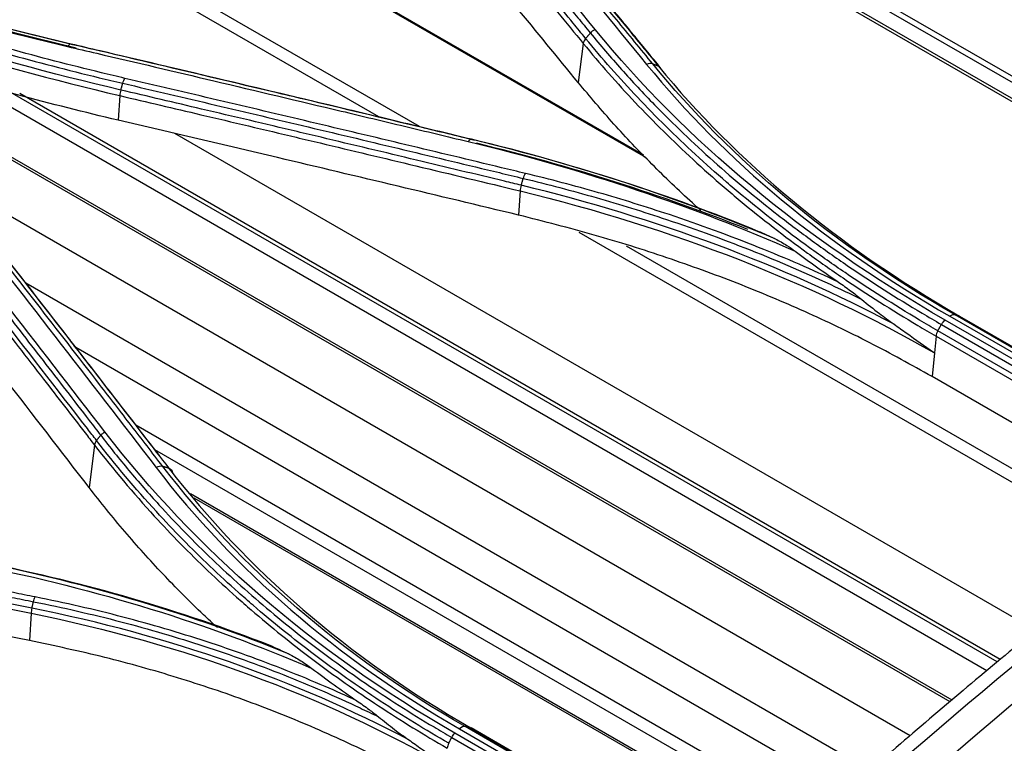
# Model space of a CAD drawing. Units: millimetres. Extents: x 0 to 8990, y -21 to 3467.
# Drawn here: x 2179 to 2232, y 2273 to 2311 of the extents above; entities that cross this region are included whole.
import ezdxf

# ---------------------------------------------------------------- set-up
doc = ezdxf.new("R2010")
doc.units = ezdxf.units.MM
doc.layers.add('LG-Product', color=3, linetype='Continuous')

msp = doc.modelspace()

# ---------------------------------------------------------------- linework, layer by layer
at = {"layer": 'LG-Product', "color": 3, "linetype": 'Continuous'}
for p, q in [((2255.163, 2294.967), (2198.485, 2327.69)), ((2198.775, 2327.858), (2255.424, 2295.151)), ((2198.377, 2326.892), (2254.489, 2294.495)), ((2254.364, 2294.4), (2198.698, 2326.539)), ((2212.861, 2304.071), (2185.796, 2319.697)), ((2212.745, 2304.199), (2185.843, 2319.731)), ((2200.759, 2305.722), (2181.725, 2316.712)), ((2198.583, 2306.244), (2181.161, 2316.303)), ((2209.513, 2310.169), (2209.244, 2308.08)), ((2231.65, 2277.089), (2174.553, 2310.054)), ((2231.097, 2276.619), (2174.034, 2309.564)), ((2229.132, 2274.952), (2172.205, 2307.819)), ((2229.246, 2275.045), (2172.305, 2307.919)), ((2231.812, 2277.224), (2179.39, 2307.489)), ((2184.737, 2307.38), (2184.652, 2306.061)), ((2233.705, 2278.774), (2187.667, 2305.355)), ((2226.998, 2273.136), (2175.087, 2303.107)), ((2206.142, 2302.281), (2206.059, 2300.99)), ((2238.905, 2282.965), (2209.295, 2300.06)), ((2239.434, 2283.393), (2211.825, 2299.333)), ((2224.832, 2271.292), (2179.706, 2297.345)), ((2244.416, 2286.394), (2228.86, 2295.375)), ((2229.121, 2295.576), (2244.678, 2286.594)), ((2260.503, 2277.691), (2229.39, 2295.654)), ((2229.638, 2295.582), (2260.751, 2277.619)), ((2228.662, 2295.141), (2259.774, 2277.178)), ((2228.376, 2294.516), (2228.287, 2293.619)), ((2228.376, 2294.516), (2259.489, 2276.553)), ((2259.585, 2276.841), (2228.472, 2294.804)), ((2223.546, 2270.139), (2182.381, 2293.906)), ((2228.287, 2293.619), (2228.16, 2292.355)), ((2241.262, 2284.79), (2228.16, 2292.355)), ((2221.989, 2268.743), (2185.587, 2289.76)), ((2183.378, 2288.693), (2183.086, 2286.422)), ((2221.485, 2268.296), (2186.614, 2288.428)), ((2220.639, 2267.534), (2188.518, 2286.079)), ((2220.556, 2267.464), (2188.714, 2285.848)), ((2179.994, 2279.692), (2179.9, 2278.237)), ((2218.206, 2264.298), (2202.649, 2273.28)), ((2202.897, 2273.51), (2218.454, 2264.528)), ((2234.305, 2255.669), (2203.193, 2273.631)), ((2203.461, 2273.584), (2234.573, 2255.621)), ((2234.63, 2255.601), (2203.518, 2273.564)), ((2202.481, 2273.055), (2233.594, 2255.092))]:
    msp.add_line(p, q, dxfattribs=at)
for points, knots in [([(2357.704, 2113.856), (2352.286, 2116.989), (2346.865, 2120.119), (2330.943, 2129.309), (2320.44, 2135.367), (2299.446, 2147.489), (2288.95, 2153.55), (2267.923, 2165.691), (2257.393, 2171.77), (2238.355, 2182.761), (2229.847, 2187.673), (2187.309, 2212.233), (2153.279, 2231.88), (2009.279, 2315.019), (1899.31, 2378.511), (1789.341, 2442.002)], [0, 0, 0, 0, 0.02862, 0.02862, 0.084028, 0.084028, 0.139437, 0.139437, 0.195018, 0.195018, 0.239924, 0.239924, 0.419547, 0.419547, 1, 1, 1, 1]), ([(2199.044, 2323.918), (2199.848, 2322.947), (2200.651, 2321.975), (2202.258, 2320.027), (2203.061, 2319.053), (2204.757, 2316.992), (2205.65, 2315.906), (2207.436, 2313.73), (2208.328, 2312.641), (2209.444, 2311.278), (2209.668, 2311.005), (2209.891, 2310.732)], [0, 0, 0, 0, 0.222158, 0.222158, 0.444315, 0.444315, 0.691286, 0.691286, 0.938257, 0.938257, 1, 1, 1, 1]), ([(2198.659, 2323.348), (2199.35, 2322.514), (2200.041, 2321.678), (2201.626, 2319.761), (2202.52, 2318.678), (2203.636, 2317.323), (2203.86, 2317.051), (2204.977, 2315.695), (2205.87, 2314.609), (2207.68, 2312.405), (2208.597, 2311.288), (2209.513, 2310.169)], [0, 0, 0, 0, 0.190975, 0.190975, 0.437955, 0.437955, 0.4997, 0.4997, 0.746681, 0.746681, 1, 1, 1, 1]), ([(2209.64, 2310.44), (2209.417, 2310.712), (2209.194, 2310.985), (2208.279, 2312.102), (2207.587, 2312.946), (2206.002, 2314.877), (2205.109, 2315.963), (2203.992, 2317.32), (2203.769, 2317.591), (2202.652, 2318.947), (2201.758, 2320.031), (2200.173, 2321.95), (2199.481, 2322.787), (2198.789, 2323.623)], [0, 0, 0, 0, 0.061723, 0.061723, 0.253007, 0.253007, 0.5, 0.5, 0.561748, 0.561748, 0.808739, 0.808739, 1, 1, 1, 1]), ([(2213.233, 2309.074), (2212.585, 2309.867), (2211.936, 2310.659), (2210.639, 2312.241), (2209.991, 2313.032), (2208.312, 2315.076), (2207.282, 2316.329), (2205.222, 2318.83), (2204.192, 2320.079), (2202.904, 2321.637), (2202.646, 2321.949), (2202.389, 2322.261)], [0, 0, 0, 0, 0.179416, 0.179416, 0.358831, 0.358831, 0.643796, 0.643796, 0.928759, 0.928759, 1, 1, 1, 1]), ([(2202.688, 2322.136), (2203.466, 2321.196), (2204.243, 2320.256), (2206.052, 2318.065), (2207.082, 2316.815), (2208.37, 2315.249), (2208.628, 2314.936), (2209.916, 2313.37), (2210.947, 2312.114), (2212.497, 2310.223), (2213.016, 2309.589), (2213.536, 2308.953)], [0, 0, 0, 0, 0.215014, 0.215014, 0.500001, 0.500001, 0.571248, 0.571248, 0.856235, 0.856235, 1, 1, 1, 1]), ([(2209.244, 2308.08), (2208.131, 2309.443), (2207.017, 2310.804), (2204.789, 2313.521), (2203.675, 2314.877), (2201.172, 2317.919), (2199.783, 2319.605), (2198.394, 2321.286)], [0, 0, 0, 0, 0.30797, 0.30797, 0.61594, 0.61594, 1, 1, 1, 1]), ([(2182.126, 2310.138), (2182.126, 2310.138), (2182.126, 2310.138), (2180.957, 2310.41), (2179.799, 2310.696), (2177.503, 2311.296), (2176.366, 2311.61), (2174.216, 2312.235), (2173.201, 2312.544), (2171.191, 2313.185), (2170.195, 2313.517), (2167.235, 2314.547), (2165.3, 2315.279), (2162.462, 2316.443), (2161.527, 2316.843), (2159.909, 2317.561), (2159.221, 2317.876), (2158.54, 2318.196)], [0, 0, 0, 0, 0.000002, 0.000002, 0.138497, 0.138497, 0.276837, 0.276837, 0.402561, 0.402561, 0.528283, 0.528283, 0.779891, 0.779891, 0.905606, 0.905606, 1, 1, 1, 1]), ([(2182.401, 2309.928), (2182.401, 2309.928), (2182.401, 2309.928), (2180.461, 2310.38), (2178.546, 2310.871), (2175.632, 2311.689), (2174.612, 2311.99), (2171.579, 2312.926), (2169.592, 2313.596), (2167.16, 2314.489), (2166.676, 2314.671), (2164.267, 2315.594), (2162.38, 2316.378), (2159.968, 2317.462), (2159.401, 2317.724), (2158.838, 2317.989)], [0, 0, 0, 0, 0.000002, 0.000002, 0.230306, 0.230306, 0.35593, 0.35593, 0.607343, 0.607343, 0.67014, 0.67014, 0.921935, 0.921935, 1, 1, 1, 1]), ([(2159.496, 2317.525), (2159.78, 2317.396), (2160.065, 2317.268), (2161.278, 2316.729), (2162.216, 2316.329), (2165.063, 2315.161), (2167.005, 2314.427), (2169.974, 2313.395), (2170.974, 2313.062), (2172.991, 2312.42), (2174.009, 2312.11), (2176.166, 2311.483), (2177.307, 2311.169), (2179.61, 2310.568), (2180.773, 2310.282), (2181.945, 2310.01)], [0, 0, 0, 0, 0.041065, 0.041065, 0.174182, 0.174182, 0.440604, 0.440604, 0.573728, 0.573728, 0.706854, 0.706854, 0.853343, 0.853343, 1, 1, 1, 1]), ([(2185.004, 2308.306), (2184.585, 2308.404), (2184.166, 2308.504), (2182.078, 2309.009), (2180.426, 2309.438), (2177.159, 2310.348), (2175.545, 2310.828), (2172.36, 2311.84), (2170.788, 2312.371), (2167.689, 2313.485), (2166.161, 2314.068), (2163.627, 2315.092), (2162.607, 2315.521), (2161.599, 2315.962)], [0, 0, 0, 0, 0.050635, 0.050635, 0.253254, 0.253254, 0.455867, 0.455867, 0.658474, 0.658474, 0.861076, 0.861076, 1, 1, 1, 1]), ([(2162.467, 2315.274), (2163.141, 2314.987), (2163.82, 2314.706), (2166.01, 2313.82), (2167.541, 2313.236), (2170.646, 2312.119), (2172.221, 2311.586), (2175.413, 2310.572), (2177.03, 2310.09), (2180.303, 2309.178), (2181.959, 2308.747), (2184.051, 2308.24), (2184.47, 2308.141), (2184.891, 2308.042)], [0, 0, 0, 0, 0.096489, 0.096489, 0.309078, 0.309078, 0.521671, 0.521671, 0.734269, 0.734269, 0.946871, 0.946871, 1, 1, 1, 1]), ([(2167.52, 2314.499), (2169.467, 2313.783), (2171.455, 2313.112), (2174.491, 2312.175), (2175.513, 2311.874), (2178.435, 2311.053), (2180.356, 2310.56), (2182.302, 2310.106), (2182.302, 2310.106), (2182.302, 2310.106)], [0, 0, 0, 0, 0.413483, 0.413483, 0.6202, 0.6202, 0.999997, 0.999997, 1, 1, 1, 1]), ([(2184.652, 2306.061), (2182.848, 2306.501), (2179.249, 2307.377), (2174.032, 2308.912), (2169.956, 2310.261), (2167.643, 2311.123), (2166.977, 2311.377)], [0, 0, 0, 0, 0.295384, 0.588822, 0.88092, 1, 1, 1, 1]), ([(2209.891, 2310.732), (2209.891, 2310.732), (2209.891, 2310.732), (2210.426, 2310.076), (2210.98, 2309.428), (2212.124, 2308.147), (2212.714, 2307.515), (2213.825, 2306.376), (2214.34, 2305.866), (2215.394, 2304.858), (2215.933, 2304.36), (2217.586, 2302.884), (2218.736, 2301.925), (2220.529, 2300.528), (2221.137, 2300.07), (2222.377, 2299.166), (2223.008, 2298.721), (2224.933, 2297.409), (2226.261, 2296.562), (2227.97, 2295.543), (2228.315, 2295.341), (2228.662, 2295.141), (2228.662, 2295.141), (2228.662, 2295.141)], [0, 0, 0, 0, 0.000002, 0.000002, 0.110883, 0.110883, 0.221624, 0.221624, 0.313174, 0.313174, 0.404724, 0.404724, 0.587937, 0.587937, 0.679483, 0.679483, 0.771028, 0.771028, 0.954236, 0.954236, 0.999998, 0.999998, 1, 1, 1, 1]), ([(2203.54, 2305.045), (2202.406, 2305.319), (2201.273, 2305.592), (2199.006, 2306.137), (2197.873, 2306.409), (2194.474, 2307.222), (2192.207, 2307.761), (2187.857, 2308.792), (2185.773, 2309.283), (2183.168, 2309.894), (2182.647, 2310.016), (2182.126, 2310.138)], [0, 0, 0, 0, 0.158742, 0.158742, 0.317483, 0.317483, 0.634966, 0.634966, 0.926993, 0.926993, 1, 1, 1, 1]), ([(2182.302, 2310.106), (2183.786, 2309.759), (2185.27, 2309.41), (2188.838, 2308.568), (2190.922, 2308.074), (2193.527, 2307.454), (2194.048, 2307.33), (2196.653, 2306.708), (2198.738, 2306.208), (2201.786, 2305.474), (2202.749, 2305.242), (2203.712, 2305.009)], [0, 0, 0, 0, 0.207946, 0.207946, 0.499999, 0.499999, 0.573012, 0.573012, 0.865064, 0.865064, 1, 1, 1, 1]), ([(2209.513, 2310.169), (2209.513, 2310.169), (2209.513, 2310.169), (2210.39, 2309.102), (2211.314, 2308.051), (2212.779, 2306.5), (2213.284, 2305.984), (2214.835, 2304.453), (2215.918, 2303.455), (2217.33, 2302.241), (2217.615, 2301.999), (2219.059, 2300.8), (2220.261, 2299.867), (2222.13, 2298.51), (2222.763, 2298.066), (2224.695, 2296.754), (2226.026, 2295.908), (2227.721, 2294.897), (2228.048, 2294.706), (2228.376, 2294.516), (2228.376, 2294.516), (2228.376, 2294.516)], [0, 0, 0, 0, 0.000002, 0.000002, 0.180245, 0.180245, 0.271529, 0.271529, 0.454223, 0.454223, 0.49986, 0.49986, 0.682851, 0.682851, 0.774136, 0.774136, 0.956809, 0.956809, 0.999998, 0.999998, 1, 1, 1, 1]), ([(2228.472, 2294.804), (2228.144, 2294.994), (2227.818, 2295.185), (2226.126, 2296.194), (2224.797, 2297.039), (2222.869, 2298.349), (2222.237, 2298.792), (2220.372, 2300.146), (2219.171, 2301.078), (2217.731, 2302.276), (2217.446, 2302.517), (2216.037, 2303.729), (2214.955, 2304.726), (2213.407, 2306.255), (2212.904, 2306.771), (2211.44, 2308.321), (2210.516, 2309.372), (2209.64, 2310.44), (2209.64, 2310.44), (2209.64, 2310.44)], [0, 0, 0, 0, 0.043176, 0.043176, 0.225808, 0.225808, 0.317067, 0.317067, 0.500005, 0.500005, 0.545629, 0.545629, 0.728276, 0.728276, 0.819542, 0.819542, 0.999998, 0.999998, 1, 1, 1, 1]), ([(2181.945, 2310.01), (2182.466, 2309.888), (2182.987, 2309.766), (2185.593, 2309.156), (2187.677, 2308.665), (2192.028, 2307.637), (2194.295, 2307.098), (2197.695, 2306.286), (2198.828, 2306.015), (2201.095, 2305.471), (2202.229, 2305.198), (2203.362, 2304.925)], [0, 0, 0, 0, 0.072984, 0.072984, 0.365016, 0.365016, 0.682503, 0.682503, 0.841246, 0.841246, 1, 1, 1, 1]), ([(2184.891, 2308.042), (2186.544, 2307.656), (2188.197, 2307.268), (2191.503, 2306.488), (2193.157, 2306.097), (2196.513, 2305.3), (2198.215, 2304.895), (2201.621, 2304.08), (2203.323, 2303.671), (2205.452, 2303.158), (2205.878, 2303.055), (2206.304, 2302.953)], [0, 0, 0, 0, 0.231649, 0.231649, 0.463297, 0.463297, 0.701832, 0.701832, 0.940366, 0.940366, 1, 1, 1, 1]), ([(2206.422, 2303.218), (2205.996, 2303.321), (2205.57, 2303.424), (2203.441, 2303.936), (2201.738, 2304.345), (2198.332, 2305.16), (2196.629, 2305.565), (2193.272, 2306.362), (2191.619, 2306.753), (2188.311, 2307.532), (2186.658, 2307.92), (2185.004, 2308.306)], [0, 0, 0, 0, 0.059618, 0.059618, 0.298154, 0.298154, 0.53669, 0.53669, 0.76834, 0.76834, 1, 1, 1, 1]), ([(2215.801, 2301.235), (2215.649, 2301.371), (2214.745, 2302.181), (2213.162, 2303.71), (2211.116, 2305.854), (2209.869, 2307.337), (2209.244, 2308.08)], [0, 0, 0, 0, 0.062563, 0.373803, 0.686119, 1, 1, 1, 1]), ([(2206.197, 2302.584), (2205.9, 2302.656), (2205.603, 2302.728), (2203.737, 2303.178), (2202.168, 2303.556), (2198.897, 2304.34), (2197.194, 2304.746), (2195.066, 2305.253), (2194.641, 2305.354), (2192.513, 2305.859), (2190.811, 2306.262), (2187.669, 2307.002), (2186.229, 2307.341), (2184.789, 2307.678)], [0, 0, 0, 0, 0.041591, 0.041591, 0.261442, 0.261442, 0.5, 0.5, 0.55964, 0.55964, 0.798197, 0.798197, 1, 1, 1, 1]), ([(2184.737, 2307.38), (2186.18, 2307.042), (2187.622, 2306.702), (2190.767, 2305.96), (2192.468, 2305.557), (2194.596, 2305.051), (2195.021, 2304.95), (2197.149, 2304.443), (2198.851, 2304.036), (2202.416, 2303.181), (2204.279, 2302.732), (2206.142, 2302.281)], [0, 0, 0, 0, 0.202226, 0.202226, 0.440772, 0.440772, 0.500408, 0.500408, 0.738955, 0.738955, 1, 1, 1, 1]), ([(2206.059, 2300.99), (2203.91, 2301.507), (2201.76, 2302.022), (2197.461, 2303.047), (2195.312, 2303.557), (2190.326, 2304.735), (2187.489, 2305.4), (2184.652, 2306.061)], [0, 0, 0, 0, 0.301198, 0.301198, 0.602396, 0.602396, 1, 1, 1, 1]), ([(2183.488, 2288.937), (2183.325, 2289.149), (2183.162, 2289.361), (2181.353, 2291.706), (2179.708, 2293.833), (2177.857, 2296.218), (2177.651, 2296.483), (2176.623, 2297.808), (2175.8, 2298.866), (2174.196, 2300.925), (2173.416, 2301.926), (2172.635, 2302.926)], [0, 0, 0, 0, 0.045144, 0.045144, 0.499999, 0.499999, 0.556855, 0.556855, 0.784281, 0.784281, 1, 1, 1, 1]), ([(2172.865, 2303.204), (2173.749, 2302.073), (2174.632, 2300.939), (2176.398, 2298.669), (2177.281, 2297.532), (2178.986, 2295.332), (2179.808, 2294.27), (2181.452, 2292.143), (2182.274, 2291.078), (2183.302, 2289.745), (2183.507, 2289.478), (2183.713, 2289.211)], [0, 0, 0, 0, 0.244173, 0.244173, 0.488345, 0.488345, 0.715747, 0.715747, 0.943149, 0.943149, 1, 1, 1, 1]), ([(2206.304, 2302.953), (2206.304, 2302.953), (2206.304, 2302.953), (2207.619, 2302.637), (2208.918, 2302.295), (2211.474, 2301.562), (2212.733, 2301.171), (2215.592, 2300.215), (2217.18, 2299.631), (2220.278, 2298.388), (2221.79, 2297.728), (2223.644, 2296.848), (2224.026, 2296.663), (2224.404, 2296.476)], [0, 0, 0, 0, 0.000003, 0.000003, 0.202016, 0.202016, 0.403485, 0.403485, 0.667289, 0.667289, 0.931086, 0.931086, 1, 1, 1, 1]), ([(2223.157, 2297.408), (2221.77, 2298.059), (2220.347, 2298.677), (2217.337, 2299.885), (2215.744, 2300.47), (2212.874, 2301.43), (2211.611, 2301.822), (2209.045, 2302.558), (2207.742, 2302.901), (2206.422, 2303.218)], [0, 0, 0, 0, 0.270134, 0.270134, 0.558668, 0.558668, 0.77903, 0.77903, 1, 1, 1, 1]), ([(2172.521, 2302.676), (2173.3, 2301.679), (2174.079, 2300.681), (2175.681, 2298.625), (2176.504, 2297.568), (2177.533, 2296.244), (2177.739, 2295.979), (2178.85, 2294.547), (2179.756, 2293.379), (2181.401, 2291.253), (2182.142, 2290.295), (2183.047, 2289.122), (2183.212, 2288.908), (2183.378, 2288.693), (2183.378, 2288.693), (2183.378, 2288.693)], [0, 0, 0, 0, 0.215197, 0.215197, 0.442613, 0.442613, 0.499466, 0.499466, 0.749731, 0.749731, 0.954298, 0.954298, 0.999998, 0.999998, 1, 1, 1, 1]), ([(2187.035, 2287.544), (2186.472, 2288.276), (2185.908, 2289.008), (2184.781, 2290.469), (2184.218, 2291.199), (2182.527, 2293.388), (2181.4, 2294.843), (2179.185, 2297.698), (2178.097, 2299.097), (2176.737, 2300.842), (2176.465, 2301.191), (2176.193, 2301.54)], [0, 0, 0, 0, 0.155977, 0.155977, 0.311953, 0.311953, 0.623903, 0.623903, 0.924781, 0.924781, 1, 1, 1, 1]), ([(2176.512, 2301.438), (2177.232, 2300.516), (2177.952, 2299.592), (2179.76, 2297.269), (2180.848, 2295.868), (2182.208, 2294.114), (2182.48, 2293.763), (2183.84, 2292.008), (2184.928, 2290.6), (2186.463, 2288.61), (2186.91, 2288.029), (2187.358, 2287.448)], [0, 0, 0, 0, 0.199094, 0.199094, 0.500002, 0.500002, 0.575229, 0.575229, 0.876138, 0.876138, 1, 1, 1, 1]), ([(2187.546, 2287.221), (2187.546, 2287.221), (2187.546, 2287.221), (2187.096, 2287.806), (2186.645, 2288.391), (2185.106, 2290.385), (2184.018, 2291.792), (2182.658, 2293.548), (2182.386, 2293.899), (2181.026, 2295.653), (2179.937, 2297.054), (2178.131, 2299.373), (2177.414, 2300.293), (2176.696, 2301.213)], [0, 0, 0, 0, 0.000002, 0.000002, 0.124689, 0.124689, 0.425566, 0.425566, 0.500786, 0.500786, 0.801663, 0.801663, 1, 1, 1, 1]), ([(2228.16, 2292.355), (2227.061, 2292.968), (2224.869, 2294.19), (2221.382, 2295.848), (2217.766, 2297.368), (2214.004, 2298.734), (2210.11, 2299.961), (2207.412, 2300.646), (2206.059, 2300.99)], [0, 0, 0, 0, 0.167541, 0.334092, 0.500131, 0.66614, 0.832604, 1, 1, 1, 1]), ([(2183.086, 2286.422), (2181.591, 2288.369), (2180.094, 2290.31), (2177.538, 2293.619), (2176.477, 2294.989), (2174.357, 2297.723), (2173.296, 2299.087), (2172.235, 2300.449)], [0, 0, 0, 0, 0.41372, 0.41372, 0.706859, 0.706859, 1, 1, 1, 1]), ([(2218.85, 2300.14), (2219.004, 2300.071), (2219.158, 2300.001), (2219.468, 2299.86), (2219.623, 2299.789), (2219.779, 2299.717)], [0, 0, 0, 0, 0.501321, 0.501321, 1, 1, 1, 1]), ([(2219.779, 2299.717), (2219.986, 2299.621), (2220.196, 2299.499), (2220.553, 2299.267), (2220.701, 2299.164), (2220.848, 2299.055)], [0, 0, 0, 0, 0.586992, 0.586992, 1, 1, 1, 1]), ([(2223.157, 2297.408), (2223.374, 2297.259), (2223.592, 2297.103), (2224.009, 2296.792), (2224.207, 2296.639), (2224.404, 2296.476)], [0, 0, 0, 0, 0.52391, 0.52391, 1, 1, 1, 1]), ([(2224.404, 2296.476), (2224.714, 2296.22), (2225.028, 2295.971), (2225.604, 2295.533), (2225.865, 2295.341), (2226.128, 2295.155)], [0, 0, 0, 0, 0.551083, 0.551083, 1, 1, 1, 1]), ([(2226.128, 2295.155), (2226.354, 2294.995), (2226.581, 2294.833), (2227.282, 2294.333), (2227.759, 2293.992), (2228.256, 2293.641), (2228.271, 2293.63), (2228.287, 2293.619)], [0, 0, 0, 0, 0.317926, 0.317926, 0.979138, 0.979138, 1, 1, 1, 1]), ([(2183.713, 2289.211), (2183.713, 2289.211), (2183.713, 2289.211), (2184.201, 2288.576), (2184.705, 2287.949), (2185.743, 2286.71), (2186.277, 2286.099), (2187.282, 2284.997), (2187.748, 2284.504), (2189.177, 2283.04), (2190.171, 2282.089), (2191.721, 2280.703), (2192.247, 2280.247), (2193.32, 2279.35), (2193.866, 2278.909), (2195.532, 2277.605), (2196.682, 2276.763), (2199.054, 2275.142), (2200.276, 2274.36), (2201.847, 2273.424), (2202.163, 2273.238), (2202.481, 2273.055), (2202.481, 2273.055), (2202.481, 2273.055)], [0, 0, 0, 0, 0.000002, 0.000002, 0.101293, 0.101293, 0.202474, 0.202474, 0.286398, 0.286398, 0.454339, 0.454339, 0.538259, 0.538259, 0.622179, 0.622179, 0.790114, 0.790114, 0.958047, 0.958047, 0.999998, 0.999998, 1, 1, 1, 1]), ([(2183.378, 2288.693), (2183.378, 2288.693), (2183.378, 2288.693), (2184.381, 2287.395), (2185.448, 2286.126), (2187.036, 2284.393), (2187.504, 2283.899), (2188.938, 2282.435), (2189.936, 2281.484), (2191.233, 2280.329), (2191.495, 2280.099), (2192.289, 2279.415), (2192.829, 2278.965), (2193.928, 2278.081), (2194.487, 2277.646), (2195.622, 2276.791), (2196.199, 2276.371), (2197.956, 2275.134), (2199.165, 2274.338), (2201.01, 2273.2), (2201.62, 2272.836), (2202.239, 2272.478), (2202.239, 2272.478), (2202.239, 2272.478)], [0, 0, 0, 0, 0.000002, 0.000002, 0.206742, 0.206742, 0.290442, 0.290442, 0.457943, 0.457943, 0.499788, 0.499788, 0.583734, 0.583734, 0.667614, 0.667614, 0.751315, 0.751315, 0.918802, 0.918802, 0.999998, 0.999998, 1, 1, 1, 1]), ([(2202.319, 2272.737), (2201.702, 2273.094), (2201.092, 2273.458), (2199.251, 2274.594), (2198.044, 2275.388), (2196.29, 2276.624), (2195.715, 2277.043), (2194.582, 2277.896), (2194.024, 2278.331), (2192.927, 2279.214), (2192.388, 2279.663), (2191.595, 2280.346), (2191.334, 2280.575), (2190.04, 2281.729), (2189.044, 2282.679), (2187.612, 2284.14), (2187.145, 2284.634), (2185.559, 2286.367), (2184.492, 2287.638), (2183.488, 2288.937), (2183.488, 2288.937), (2183.488, 2288.937)], [0, 0, 0, 0, 0.081161, 0.081161, 0.248577, 0.248577, 0.332239, 0.332239, 0.416079, 0.416079, 0.499985, 0.499985, 0.541812, 0.541812, 0.709239, 0.709239, 0.792907, 0.792907, 0.999998, 0.999998, 1, 1, 1, 1]), ([(2189.948, 2278.926), (2189.697, 2279.155), (2188.692, 2280.089), (2187.014, 2281.786), (2184.963, 2284.052), (2183.713, 2285.63), (2183.086, 2286.422)], [0, 0, 0, 0, 0.097989, 0.396987, 0.697491, 1, 1, 1, 1]), ([(2242.174, 2285.486), (2241.317, 2284.841), (2238.005, 2282.313), (2232.314, 2277.695), (2225.201, 2271.648), (2220.454, 2267.459), (2218.111, 2265.26), (2218.031, 2265.185)], [0, 0, 0, 0, 0.104866, 0.406007, 0.702689, 0.989869, 1, 1, 1, 1]), ([(2158.702, 2284.49), (2160.004, 2284.242), (2161.305, 2283.993), (2163.908, 2283.493), (2165.209, 2283.242), (2169.114, 2282.486), (2171.718, 2281.976), (2175.867, 2281.158), (2177.411, 2280.852), (2179.342, 2280.467), (2179.729, 2280.39), (2180.115, 2280.313)], [0, 0, 0, 0, 0.182398, 0.182398, 0.364795, 0.364795, 0.729585, 0.729585, 0.945917, 0.945917, 1, 1, 1, 1]), ([(2180.208, 2280.566), (2179.821, 2280.643), (2179.435, 2280.72), (2177.503, 2281.105), (2175.958, 2281.411), (2171.809, 2282.228), (2169.204, 2282.737), (2165.298, 2283.493), (2163.996, 2283.744), (2161.393, 2284.244), (2160.091, 2284.492), (2158.79, 2284.74)], [0, 0, 0, 0, 0.054082, 0.054082, 0.270412, 0.270412, 0.635199, 0.635199, 0.817595, 0.817595, 1, 1, 1, 1]), ([(2158.591, 2283.881), (2158.591, 2283.881), (2158.591, 2283.881), (2160.232, 2283.567), (2161.874, 2283.252), (2165.059, 2282.637), (2166.602, 2282.337), (2168.532, 2281.961), (2168.918, 2281.885), (2172.391, 2281.205), (2175.478, 2280.595), (2179.043, 2279.882), (2179.519, 2279.787), (2179.994, 2279.692), (2179.994, 2279.692), (2179.994, 2279.692)], [0, 0, 0, 0, 0.000002, 0.000002, 0.23021, 0.23021, 0.446557, 0.446557, 0.500643, 0.500643, 0.933338, 0.933338, 0.999998, 0.999998, 1, 1, 1, 1]), ([(2180.036, 2279.965), (2179.555, 2280.061), (2179.075, 2280.157), (2175.505, 2280.87), (2172.417, 2281.479), (2168.943, 2282.158), (2168.558, 2282.233), (2166.628, 2282.609), (2165.084, 2282.909), (2161.904, 2283.522), (2160.266, 2283.836), (2158.629, 2284.148)], [0, 0, 0, 0, 0.067287, 0.067287, 0.500002, 0.500002, 0.554091, 0.554091, 0.770448, 0.770448, 1, 1, 1, 1]), ([(2179.9, 2278.237), (2176.526, 2278.903), (2169.388, 2280.312), (2162.255, 2281.669), (2158.494, 2282.385)], [0, 0, 0, 0, 0.472637, 1, 1, 1, 1]), ([(2180.115, 2280.313), (2180.115, 2280.313), (2180.115, 2280.313), (2180.907, 2280.156), (2181.693, 2279.987), (2183.251, 2279.629), (2184.024, 2279.439), (2185.543, 2279.042), (2186.289, 2278.835), (2187.769, 2278.4), (2188.502, 2278.173), (2190.68, 2277.462), (2192.104, 2276.948), (2194.193, 2276.121), (2194.882, 2275.836), (2196.242, 2275.247), (2196.914, 2274.943), (2197.906, 2274.475), (2198.233, 2274.318), (2198.558, 2274.158)], [0, 0, 0, 0, 0.000003, 0.000003, 0.119372, 0.119372, 0.238618, 0.238618, 0.355797, 0.355797, 0.472975, 0.472975, 0.707499, 0.707499, 0.824671, 0.824671, 0.94184, 0.94184, 1, 1, 1, 1]), ([(2197.403, 2275.016), (2196.844, 2275.276), (2196.278, 2275.53), (2195.024, 2276.073), (2194.334, 2276.359), (2192.238, 2277.189), (2190.809, 2277.704), (2188.623, 2278.418), (2187.888, 2278.646), (2186.403, 2279.082), (2185.654, 2279.29), (2184.13, 2279.689), (2183.355, 2279.88), (2181.791, 2280.239), (2181.002, 2280.408), (2180.208, 2280.566)], [0, 0, 0, 0, 0.106324, 0.106324, 0.233299, 0.233299, 0.487444, 0.487444, 0.614427, 0.614427, 0.741414, 0.741414, 0.870644, 0.870644, 1, 1, 1, 1]), ([(2202.002, 2270.113), (2200.901, 2270.724), (2198.706, 2271.942), (2195.215, 2273.558), (2191.598, 2275.009), (2187.836, 2276.274), (2183.944, 2277.374), (2181.251, 2277.948), (2179.9, 2278.237)], [0, 0, 0, 0, 0.167574, 0.334101, 0.500092, 0.666063, 0.832529, 1, 1, 1, 1]), ([(2192.755, 2277.983), (2192.925, 2277.906), (2193.095, 2277.827), (2193.437, 2277.669), (2193.609, 2277.589), (2193.781, 2277.508)], [0, 0, 0, 0, 0.502014, 0.502014, 1, 1, 1, 1]), ([(2073.671, 2277.944), (2073.812, 2277.862), (2073.953, 2277.781), (2074.661, 2277.372), (2075.226, 2277.046), (2078.055, 2275.413), (2080.317, 2274.106), (2091.631, 2267.574), (2100.682, 2262.349), (2145.937, 2236.221), (2182.141, 2215.318), (2264.902, 2167.535), (2311.501, 2140.675), (2358.02, 2113.775)], [0, 0, 0, 0, 0.001492, 0.001492, 0.00746, 0.00746, 0.031333, 0.031333, 0.126825, 0.126825, 0.50879, 0.50879, 1, 1, 1, 1]), ([(2193.781, 2277.508), (2193.989, 2277.41), (2194.2, 2277.289), (2194.609, 2277.03), (2194.807, 2276.892), (2195.005, 2276.743)], [0, 0, 0, 0, 0.515063, 0.515063, 1, 1, 1, 1]), ([(2357.367, 2112.906), (2356.896, 2113.178), (2356.424, 2113.451), (2354.067, 2114.811), (2352.182, 2115.9), (2342.753, 2121.343), (2335.211, 2125.698), (2297.498, 2147.471), (2267.328, 2164.889), (2182.279, 2213.991), (2127.401, 2245.674), (2072.524, 2277.357)], [0, 0, 0, 0, 0.004965, 0.004965, 0.024825, 0.024825, 0.104264, 0.104264, 0.422019, 0.422019, 1, 1, 1, 1]), ([(2356.535, 2111.707), (2354.177, 2113.069), (2351.819, 2114.43), (2340.027, 2121.238), (2330.594, 2126.684), (2283.43, 2153.914), (2245.698, 2175.699), (2162.542, 2223.708), (2117.119, 2249.933), (2071.696, 2276.158)], [0, 0, 0, 0, 0.024838, 0.024838, 0.124188, 0.124188, 0.521591, 0.521591, 1, 1, 1, 1]), ([(2197.403, 2275.016), (2197.623, 2274.865), (2197.842, 2274.709), (2198.228, 2274.421), (2198.393, 2274.293), (2198.558, 2274.158)], [0, 0, 0, 0, 0.569508, 0.569508, 1, 1, 1, 1]), ([(2198.558, 2274.158), (2198.842, 2273.926), (2199.128, 2273.7), (2199.67, 2273.291), (2199.925, 2273.105), (2200.183, 2272.924)], [0, 0, 0, 0, 0.533871, 0.533871, 1, 1, 1, 1]), ([(2200.183, 2272.924), (2200.409, 2272.764), (2200.637, 2272.604), (2201.274, 2272.153), (2201.684, 2271.861), (2202.114, 2271.559), (2202.129, 2271.548), (2202.144, 2271.537)], [0, 0, 0, 0, 0.350545, 0.350545, 0.976782, 0.976782, 1, 1, 1, 1])]:
    msp.add_open_spline(points, degree=3, knots=knots, dxfattribs=at)
for points, degree in [([(2210.15, 2310.921), (2206.537, 2315.34), (2202.924, 2319.736), (2199.31, 2324.108)], 3), ([(2202.063, 2322.247), (2205.676, 2317.873), (2209.289, 2313.476), (2212.901, 2309.055)], 3), ([(2213.645, 2308.873), (2208.219, 2315.506), (2202.791, 2322.055)], 2), ([(2184.789, 2307.678), (2177.324, 2309.433), (2170.195, 2311.666), (2163.547, 2314.414)], 3), ([(2164.368, 2313.765), (2170.767, 2311.179), (2177.6, 2309.06), (2184.737, 2307.38)], 3), ([(2209.64, 2310.44), (2209.891, 2310.732)], 1), ([(2209.891, 2310.732), (2209.961, 2310.814), (2210.053, 2310.881), (2210.15, 2310.922)], 3), ([(2228.86, 2295.375), (2221.237, 2299.769), (2215.001, 2304.974), (2210.15, 2310.921)], 3), ([(2182.126, 2310.138), (2182.072, 2310.148), (2182.004, 2310.1), (2181.945, 2310.01)], 3), ([(2182.126, 2310.138), (2182.302, 2310.106)], 1), ([(2209.642, 2310.438), (2209.572, 2310.356), (2209.526, 2310.261), (2209.511, 2310.171)], 3), ([(2213.233, 2309.074), (2213.141, 2309.11), (2213.019, 2309.103), (2212.901, 2309.055)], 3), ([(2212.901, 2309.055), (2217.069, 2303.936), (2222.563, 2299.351), (2229.121, 2295.576)], 3), ([(2213.536, 2308.953), (2213.233, 2309.074)], 1), ([(2229.39, 2295.654), (2222.863, 2299.411), (2217.384, 2303.982), (2213.233, 2309.074)], 3), ([(2213.536, 2308.953), (2217.685, 2303.876), (2223.145, 2299.322), (2229.638, 2295.582)], 3), ([(2184.789, 2307.678), (2184.891, 2308.042)], 1), ([(2184.891, 2308.042), (2184.919, 2308.143), (2184.959, 2308.237), (2185.004, 2308.306)], 3), ([(2184.789, 2307.678), (2184.758, 2307.578), (2184.74, 2307.472), (2184.737, 2307.38)], 3), ([(2203.54, 2305.045), (2203.487, 2305.056), (2203.421, 2305.012), (2203.362, 2304.925)], 3), ([(2203.362, 2304.925), (2209.557, 2303.434), (2215.421, 2301.458), (2220.848, 2299.055)], 3), ([(2203.54, 2305.045), (2203.712, 2305.009)], 1), ([(2219.779, 2299.717), (2214.703, 2301.874), (2209.259, 2303.667), (2203.54, 2305.045)], 3), ([(2203.712, 2305.009), (2209.021, 2303.727), (2214.085, 2302.093), (2218.85, 2300.14)], 3), ([(2218.31, 2300.22), (2213.729, 2302.06), (2208.878, 2303.606), (2203.807, 2304.831)], 3), ([(2183.94, 2289.395), (2180.328, 2294.09), (2176.715, 2298.754), (2173.1, 2303.39)], 3), ([(2206.197, 2302.584), (2206.304, 2302.953)], 1), ([(2206.303, 2302.953), (2206.333, 2303.055), (2206.375, 2303.149), (2206.422, 2303.218)], 3), ([(2206.197, 2302.584), (2206.165, 2302.483), (2206.145, 2302.375), (2206.142, 2302.281)], 3), ([(2206.142, 2302.281), (2214.3, 2300.302), (2221.807, 2297.35), (2228.287, 2293.619)], 3), ([(2226.128, 2295.155), (2220.176, 2298.316), (2213.446, 2300.825), (2206.197, 2302.584)], 3), ([(2175.838, 2301.493), (2179.451, 2296.855), (2183.063, 2292.187), (2186.673, 2287.49)], 3), ([(2220.848, 2299.055), (2221.601, 2298.496), (2222.37, 2297.946), (2223.157, 2297.408)], 3), ([(2228.662, 2295.141), (2228.714, 2295.234), (2228.785, 2295.318), (2228.86, 2295.375)], 3), ([(2229.39, 2295.654), (2229.314, 2295.676), (2229.215, 2295.647), (2229.121, 2295.576)], 3), ([(2229.638, 2295.582), (2229.39, 2295.654)], 1), ([(2228.472, 2294.804), (2228.662, 2295.141)], 1), ([(2228.472, 2294.804), (2228.42, 2294.711), (2228.386, 2294.608), (2228.376, 2294.516)], 3), ([(2183.488, 2288.937), (2183.713, 2289.211)], 1), ([(2183.713, 2289.211), (2183.774, 2289.286), (2183.854, 2289.351), (2183.94, 2289.395)], 3), ([(2202.649, 2273.28), (2195.075, 2277.643), (2188.747, 2283.133), (2183.94, 2289.395)], 3), ([(2183.488, 2288.937), (2183.429, 2288.86), (2183.39, 2288.774), (2183.378, 2288.693)], 3), ([(2187.035, 2287.544), (2186.933, 2287.574), (2186.797, 2287.554), (2186.673, 2287.49)], 3), ([(2186.673, 2287.49), (2190.831, 2282.055), (2196.329, 2277.289), (2202.897, 2273.51)], 3), ([(2187.358, 2287.448), (2187.035, 2287.544)], 1), ([(2203.193, 2273.631), (2196.658, 2277.392), (2191.177, 2282.139), (2187.035, 2287.544)], 3), ([(2187.358, 2287.448), (2187.463, 2287.414), (2187.533, 2287.329), (2187.546, 2287.221)], 3), ([(2187.358, 2287.448), (2191.501, 2282.058), (2196.959, 2277.329), (2203.461, 2273.584)], 3), ([(2243.303, 2285.51), (2234.956, 2279.092), (2226.695, 2272.169), (2218.588, 2264.69)], 3), ([(2220.002, 2263.874), (2228.109, 2271.352), (2236.37, 2278.275), (2244.717, 2284.693)], 3), ([(2177.148, 2282.253), (2183.534, 2280.984), (2189.484, 2279.131), (2195.005, 2276.743)], 3), ([(2193.781, 2277.508), (2188.645, 2279.611), (2183.123, 2281.268), (2177.343, 2282.42)], 3), ([(2177.536, 2282.409), (2182.868, 2281.343), (2187.959, 2279.858), (2192.755, 2277.983)], 3), ([(2180.036, 2279.965), (2180.115, 2280.313)], 1), ([(2180.115, 2280.313), (2180.136, 2280.406), (2180.169, 2280.495), (2180.208, 2280.566)], 3), ([(2180.036, 2279.965), (2180.01, 2279.873), (2179.996, 2279.777), (2179.994, 2279.692)], 3), ([(2179.994, 2279.692), (2188.124, 2278.059), (2195.664, 2275.265), (2202.144, 2271.537)], 3), ([(2200.183, 2272.924), (2194.169, 2276.111), (2187.351, 2278.495), (2180.036, 2279.965)], 3), ([(2195.005, 2276.743), (2195.787, 2276.153), (2196.587, 2275.578), (2197.403, 2275.016)], 3), ([(2202.481, 2273.055), (2202.525, 2273.14), (2202.584, 2273.219), (2202.649, 2273.28)], 3), ([(2203.193, 2273.631), (2203.107, 2273.647), (2202.996, 2273.601), (2202.897, 2273.51)], 3), ([(2203.461, 2273.584), (2203.193, 2273.631)], 1), ([(2202.319, 2272.737), (2202.275, 2272.652), (2202.247, 2272.561), (2202.239, 2272.478)], 3), ([(2202.319, 2272.737), (2202.481, 2273.055)], 1)]:
    msp.add_open_spline(points, degree=degree, dxfattribs=at)

doc.saveas('drawing.dxf')
